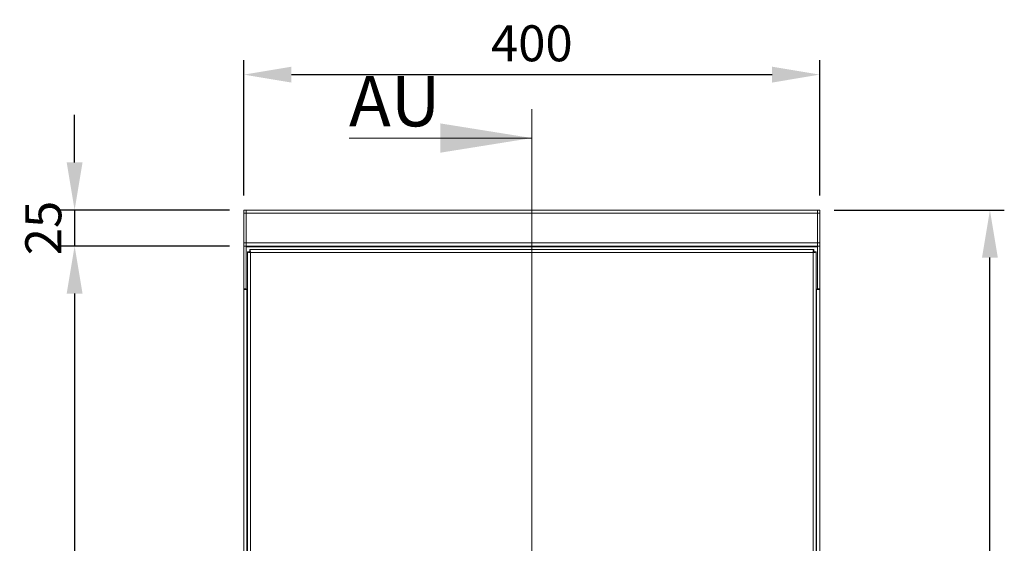
# Model space of a CAD drawing. Units: millimetres. Extents: x 63 to 6583, y 73 to 3057.
# Drawn here: x 1137 to 1821, y 1937 to 2300 of the extents above; entities that cross this region are included whole.
import ezdxf

# ---------------------------------------------------------------- set-up
doc = ezdxf.new("R2010")
doc.units = ezdxf.units.MM
doc.header["$LTSCALE"] = 2
doc.header["$PDSIZE"] = -1
doc.layers.add('Dimensions', color=7, linetype='Continuous')
doc.styles.add('SLDTEXTSTYLE1', font='romans.shx', dxfattribs={"width": 0.75})
doc.styles.get("Standard").update_dxf_attribs({"font": 'romans.shx', "width": 0.8})
doc.dimstyles.new('SLDDIMSTYLE2', dxfattribs={"dimscale": 10, "dimtxt": 2.5, "dimasz": 3.302, "dimexe": 1, "dimexo": 1, "dimgap": 0.926042, "dimtad": 1, "dimdec": 0, "dimrnd": 1e-09, "dimzin": 12, "dimdsep": 46, "dimtxsty": 'Standard', "dimcen": 2, "dimadec": 0, "dimazin": 3, "dimtfac": 1, "dimtdec": 0, "dimtmove": 0, "dimatfit": 0, "dimfxl": 1, "dimfrac": 2, "dimtolj": 1, "dimtzin": 12, "dimarcsym": 0})

# ---------------------------------------------------------------- blocks, each defined once
blk = doc.blocks.new('*D5')
at = {"layer": 'Defpoints', "color": 0, "transparency": 16777216}
for p in [(1692.46, 2262.21), (1292.46, 2168.15), (1692.46, 2168.15)]:
    blk.add_point(p, dxfattribs=at)
at = {"layer": 'Dimensions', "color": 0, "lineweight": -2, "transparency": 16777216}
for p, q in [((1292.46, 2178.15), (1292.46, 2272.21)), ((1692.46, 2178.15), (1692.46, 2272.21)), ((1325.48, 2262.21), (1659.44, 2262.21))]:
    blk.add_line(p, q, dxfattribs=at)
at = {"layer": 'Dimensions', "color": 0, "transparency": 16777216}
for points in [[(1325.48, 2267.71), (1325.48, 2256.7), (1292.46, 2262.21)], [(1659.44, 2267.71), (1659.44, 2256.7), (1692.46, 2262.21)]]:
    blk.add_solid(points, dxfattribs=at)
at = {"layer": 'Dimensions', "color": 0, "transparency": 16777216, "insert": (1492.46, 2283.97), "char_height": 25, "attachment_point": 5}
blk.add_mtext('\\A1;400', dxfattribs=at)
blk = doc.blocks.new('*D6')
at = {"layer": 'Defpoints', "color": 0, "transparency": 16777216}
for p in [(1292.46, 2168.15), (1174.81, 2143.15), (1292.46, 2143.15)]:
    blk.add_point(p, dxfattribs=at)
at = {"layer": 'Dimensions', "color": 0, "lineweight": -2, "transparency": 16777216}
for p, q in [((1174.81, 2201.17), (1174.81, 2234.19)), ((1282.46, 2168.15), (1164.81, 2168.15)), ((1174.81, 2168.15), (1174.81, 2143.15)), ((1282.46, 2143.15), (1164.81, 2143.15)), ((1174.81, 2110.13), (1174.81, 2077.11))]:
    blk.add_line(p, q, dxfattribs=at)
at = {"layer": 'Dimensions', "color": 0, "transparency": 16777216}
for points in [[(1169.31, 2201.17), (1180.31, 2201.17), (1174.81, 2168.15)], [(1169.31, 2110.13), (1180.31, 2110.13), (1174.81, 2143.15)]]:
    blk.add_solid(points, dxfattribs=at)
at = {"layer": 'Dimensions', "color": 0, "transparency": 16777216, "insert": (1153.05, 2155.65), "char_height": 25, "attachment_point": 5, "rotation": 90}
blk.add_mtext('\\A1;25', dxfattribs=at)
blk = doc.blocks.new('*D7')
at = {"layer": 'Defpoints', "color": 0, "transparency": 16777216}
for p in [(1292.46, 2143.15), (1174.81, 1543.15), (1292.46, 1543.15)]:
    blk.add_point(p, dxfattribs=at)
at = {"layer": 'Dimensions', "color": 0, "lineweight": -2, "transparency": 16777216}
for p, q in [((1282.46, 2143.15), (1164.81, 2143.15)), ((1174.81, 2110.13), (1174.81, 1576.17)), ((1282.46, 1543.15), (1164.81, 1543.15))]:
    blk.add_line(p, q, dxfattribs=at)
at = {"layer": 'Dimensions', "color": 0, "transparency": 16777216}
for points in [[(1169.31, 2110.13), (1180.31, 2110.13), (1174.81, 2143.15)], [(1169.31, 1576.17), (1180.31, 1576.17), (1174.81, 1543.15)]]:
    blk.add_solid(points, dxfattribs=at)
at = {"layer": 'Dimensions', "color": 0, "transparency": 16777216, "insert": (1153.05, 1843.15), "char_height": 25, "attachment_point": 5, "rotation": 90}
blk.add_mtext('\\A1;600', dxfattribs=at)
blk = doc.blocks.new('*D9')
at = {"layer": 'Defpoints', "color": 0, "transparency": 16777216}
for p in [(1692.46, 2168.15), (1810.74, 2168.15), (1690.36, 1443.15)]:
    blk.add_point(p, dxfattribs=at)
at = {"layer": 'Dimensions', "color": 0, "lineweight": -2, "transparency": 16777216}
for p, q in [((1702.46, 2168.15), (1820.74, 2168.15)), ((1810.74, 1476.17), (1810.74, 2135.13)), ((1700.36, 1443.15), (1820.74, 1443.15))]:
    blk.add_line(p, q, dxfattribs=at)
at = {"layer": 'Dimensions', "color": 0, "transparency": 16777216}
for points in [[(1805.24, 2135.13), (1816.24, 2135.13), (1810.74, 2168.15)], [(1805.24, 1476.17), (1816.24, 1476.17), (1810.74, 1443.15)]]:
    blk.add_solid(points, dxfattribs=at)
at = {"layer": 'Dimensions', "color": 0, "transparency": 16777216, "insert": (1788.98, 1805.65), "char_height": 25, "attachment_point": 5, "rotation": 90}
blk.add_mtext('\\A1;725', dxfattribs=at)

msp = doc.modelspace()

# ---------------------------------------------------------------- linework, layer by layer
at = {"color": 7, "linetype": 'Continuous', "lineweight": 18}
for p, q in [((1292.46, 2166.05), (1292.46, 2168.15)), ((1292.46, 2168.15), (1293.96, 2168.15)), ((1293.96, 2166.05), (1292.46, 2166.05)), ((1292.46, 2145.25), (1292.46, 2166.05)), ((1293.96, 2168.15), (1293.96, 2166.05)), ((1293.96, 2168.15), (1294.06, 2168.15)), ((1293.96, 2166.05), (1293.96, 2145.25)), ((1690.86, 2168.15), (1294.06, 2168.15)), ((1294.06, 2168.15), (1294.06, 2166.05)), ((1690.86, 2166.05), (1294.06, 2166.05)), ((1294.06, 2145.25), (1294.06, 2166.05)), ((1690.86, 2166.05), (1690.86, 2168.15)), ((1690.86, 2168.15), (1690.96, 2168.15)), ((1690.86, 2166.05), (1690.86, 2145.25)), ((1690.96, 2168.15), (1692.46, 2168.15)), ((1690.96, 2166.05), (1690.96, 2168.15)), ((1692.46, 2166.05), (1690.96, 2166.05)), ((1690.96, 2145.25), (1690.96, 2166.05)), ((1692.46, 2168.15), (1692.46, 2166.05)), ((1692.46, 2145.25), (1692.46, 2166.05)), ((1292.46, 2143.15), (1292.46, 2145.25)), ((1292.46, 2145.25), (1293.96, 2145.25)), ((1293.96, 2143.15), (1292.46, 2143.15)), ((1292.46, 2143.15), (1292.46, 2142.95)), ((1293.96, 2142.95), (1292.46, 2142.95)), ((1292.46, 2113.35), (1292.46, 2142.95)), ((1293.96, 2145.25), (1293.96, 2143.15)), ((1293.96, 2143.15), (1293.96, 2142.95)), ((1293.96, 2142.95), (1293.96, 2113.35)), ((1294.06, 2145.25), (1294.06, 2143.15)), ((1690.86, 2145.25), (1294.06, 2145.25)), ((1690.86, 2143.15), (1294.06, 2143.15)), ((1294.06, 2143.15), (1294.06, 2142.55)), ((1690.86, 2142.55), (1294.06, 2142.55)), ((1294.06, 2113.15), (1294.06, 2142.55)), ((1690.86, 2143.15), (1690.86, 2145.25)), ((1690.86, 2142.55), (1690.86, 2143.15)), ((1690.86, 2142.55), (1690.86, 2113.15)), ((1690.96, 2145.25), (1692.46, 2145.25)), ((1690.96, 2143.15), (1690.96, 2145.25)), ((1692.46, 2143.15), (1690.96, 2143.15)), ((1690.96, 2143.15), (1690.96, 2142.95)), ((1690.96, 2142.95), (1692.46, 2142.95)), ((1690.96, 2113.35), (1690.96, 2142.95)), ((1692.46, 2145.25), (1692.46, 2143.15)), ((1692.46, 2143.15), (1692.46, 2142.95)), ((1692.46, 2113.35), (1692.46, 2142.95)), ((1294.96, 1547.23), (1294.96, 2139.09)), ((1296.46, 2139.09), (1294.96, 2139.09)), ((1296.53, 2140.66), (1688.39, 2140.66)), ((1296.53, 2139.16), (1296.53, 2140.66)), ((1687.86, 2138.56), (1297.06, 2138.56)), ((1297.06, 2138.56), (1297.06, 1547.76)), ((1687.86, 1547.76), (1687.86, 2138.56)), ((1688.39, 2139.16), (1688.39, 2140.66)), ((1688.46, 2139.09), (1689.96, 2139.09)), ((1689.96, 2139.09), (1689.96, 1547.23)), ((1293.96, 2113.35), (1292.46, 2113.35)), ((1292.46, 2113.05), (1292.46, 2113.35)), ((1294.56, 2113.05), (1292.46, 2113.05)), ((1292.46, 1573.25), (1292.46, 2113.05)), ((1293.96, 2113.05), (1293.96, 2113.35)), ((1294.96, 2113.15), (1294.06, 2113.15)), ((1294.56, 2113.05), (1294.56, 2113.15)), ((1294.56, 2113.05), (1294.56, 1573.25)), ((1294.56, 2113.05), (1294.96, 2113.05)), ((1690.86, 2113.15), (1689.96, 2113.15)), ((1689.96, 2113.05), (1690.36, 2113.05)), ((1690.36, 2113.05), (1690.36, 2113.15)), ((1690.36, 1573.25), (1690.36, 2113.05)), ((1692.46, 2113.05), (1690.36, 2113.05)), ((1690.96, 2113.35), (1692.46, 2113.35)), ((1690.96, 2113.05), (1690.96, 2113.35)), ((1692.46, 2113.05), (1692.46, 2113.35)), ((1692.46, 1573.25), (1692.46, 2113.05))]:
    msp.add_line(p, q, dxfattribs=at)
for points in [[(1294.96, 2139.09), (1294.99, 2139.04), (1295.05, 2138.96), (1295.54, 2138.82), (1296.23, 2138.69), (1296.78, 2138.6), (1297.06, 2138.56)], [(1296.46, 2139.09), (1296.47, 2139.04), (1296.48, 2138.96), (1296.62, 2138.82), (1296.82, 2138.69), (1296.98, 2138.6), (1297.06, 2138.56)], [(1297.06, 2138.56), (1297.01, 2138.83), (1296.93, 2139.38), (1296.79, 2140.08), (1296.66, 2140.56), (1296.57, 2140.63), (1296.53, 2140.66)], [(1297.06, 2138.56), (1297.01, 2138.64), (1296.93, 2138.79), (1296.79, 2138.99), (1296.66, 2139.13), (1296.57, 2139.15), (1296.53, 2139.16)], [(1687.86, 2138.56), (1687.9, 2138.83), (1687.99, 2139.38), (1688.12, 2140.08), (1688.25, 2140.56), (1688.34, 2140.63), (1688.39, 2140.66)], [(1687.86, 2138.56), (1687.9, 2138.64), (1687.99, 2138.79), (1688.12, 2138.99), (1688.25, 2139.13), (1688.34, 2139.15), (1688.39, 2139.16)], [(1689.96, 2139.09), (1689.93, 2139.04), (1689.86, 2138.96), (1689.38, 2138.82), (1688.68, 2138.69), (1688.13, 2138.6), (1687.86, 2138.56)], [(1688.46, 2139.09), (1688.45, 2139.04), (1688.43, 2138.96), (1688.29, 2138.82), (1688.09, 2138.69), (1687.94, 2138.6), (1687.86, 2138.56)]]:
    msp.add_open_spline(points, degree=3, dxfattribs=at)
at = {"layer": 'Dimensions', "linetype": 'Continuous', "lineweight": 15}
for p, q in [((1492.46, 2238.15), (1492.46, 1353.15)), ((1365.46, 2218.15), (1492.46, 2218.15))]:
    msp.add_line(p, q, dxfattribs=at)
msp.add_solid([(1492.46, 2218.15), (1428.96, 2228.31), (1428.96, 2207.99)], dxfattribs=at)

# ---------------------------------------------------------------- texts
at = {"layer": 'Dimensions', "linetype": 'Continuous', "lineweight": 15, "insert": (1365.46, 2261.28), "char_height": 35, "attachment_point": 1, "style": 'SLDTEXTSTYLE1'}
msp.add_mtext('AU', dxfattribs=at)

# ---------------------------------------------------------------- dimensions: what is measured, and where the dimension line sits
at = {"layer": 'Dimensions'}
dim = msp.add_linear_dim(base=(1692.46, 2262.21), p1=(1292.46, 2168.15), p2=(1692.46, 2168.15), dimstyle='SLDDIMSTYLE2', dxfattribs=at)
dim.commit()
dim.dimension.update_dxf_attribs({"geometry": '*D5', "text_midpoint": (1492.46, 2283.97)})
dim = msp.add_linear_dim(base=(1174.81, 2143.15), p1=(1292.46, 2168.15), p2=(1292.46, 2143.15), angle=90, dimstyle='SLDDIMSTYLE2', dxfattribs=at)
dim.commit()
dim.dimension.update_dxf_attribs({"geometry": '*D6', "text_midpoint": (1174.81, 2155.65), "dimtype": 160})
for base, p1, p2, picture, middle in [((1810.74, 2168.15), (1690.36, 1443.15), (1692.46, 2168.15), '*D9', (1788.98, 1805.65)), ((1174.81, 1543.15), (1292.46, 2143.15), (1292.46, 1543.15), '*D7', (1153.05, 1843.15))]:
    dim = msp.add_linear_dim(base=base, p1=p1, p2=p2, angle=90, dimstyle='SLDDIMSTYLE2', dxfattribs=at)
    dim.commit()
    dim.dimension.update_dxf_attribs({"geometry": picture, "text_midpoint": middle})

doc.saveas('drawing.dxf')
